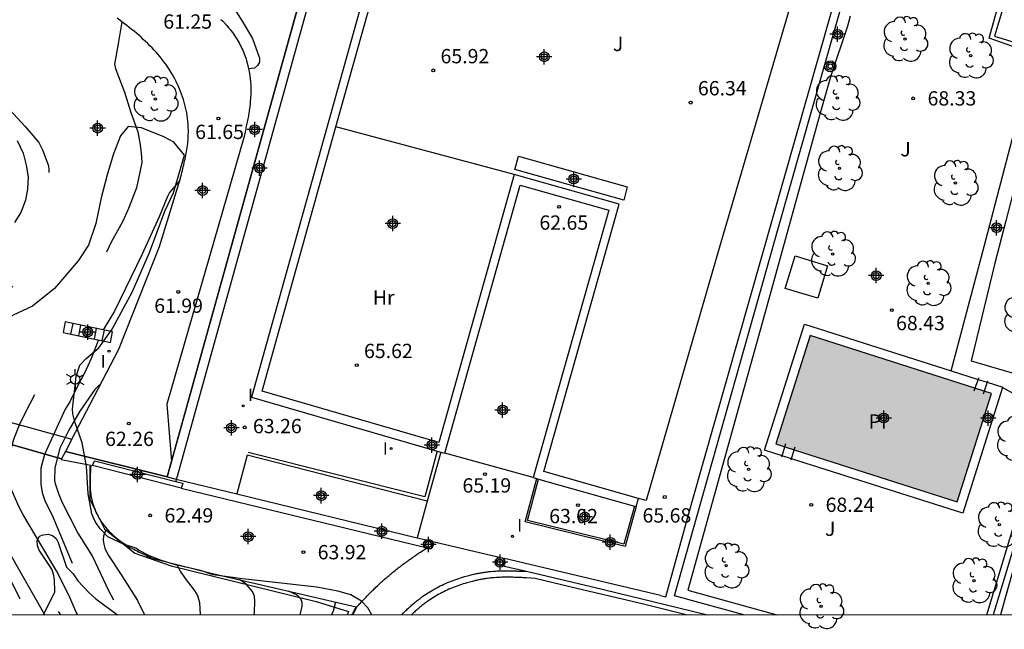
# Model space of a CAD drawing. Units: metres. Extents: x 581343 to 581695, y 4796039 to 4796290.
# Drawn here: x 581448 to 581499, y 4796039 to 4796071 of the extents above; entities that cross this region are included whole.
import ezdxf

# ---------------------------------------------------------------- set-up
doc = ezdxf.new("R2010")
doc.units = ezdxf.units.M
doc.header["$MEASUREMENT"] = 0
doc.linetypes.add('TRAZOS', pattern=[19.05, 12.7, -6.35])
for name, color, linetype in [('010106', 9, 'Continuous'), ('020194', 31, 'TRAZOS'), ('020195', 30, 'TRAZOS'), ('020204', 9, 'Continuous'), ('020308', 9, 'Continuous'), ('050109', 4, 'Continuous'), ('050305', 9, 'Continuous'), ('060106', 9, 'Continuous'), ('060108', 9, 'Continuous'), ('060113', 4, 'Continuous'), ('060117', 9, 'Continuous'), ('060124', 9, 'Continuous'), ('060126', 9, 'Continuous'), ('060130', 9, 'Continuous'), ('060141', 9, 'Continuous'), ('060145', 9, 'Continuous'), ('070101', 9, 'Continuous'), ('070104', 3, 'Continuous'), ('070105', 6, 'Continuous'), ('070106', 6, 'Continuous'), ('070110', 9, 'Continuous'), ('070111', 6, 'Continuous'), ('070116', 6, 'Continuous'), ('100105', 3, 'Continuous'), ('100106', 63, 'Continuous'), ('100107', 3, 'Continuous'), ('100116', 71, 'Continuous'), ('100202', 3, 'Continuous'), ('100301', 7, 'Continuous'), ('100302', 7, 'Continuous'), ('120101', 1, 'Continuous'), ('210102', 4, 'Continuous'), ('240203', 9, 'Continuous'), ('250203', 9, 'Continuous'), ('270104', 9, 'Continuous'), ('270204', 9, 'Continuous'), ('270304', 9, 'Continuous'), ('990505', 151, 'Continuous'), ('Centroides', 1, 'Continuous')]:
    doc.layers.add(name, color=color, linetype=linetype)
doc.styles.add('ARIAL', font='arial.ttf', dxfattribs={"height": 1})
doc.styles.add('ROMANS', font='romans__.ttf', dxfattribs={"height": 1})

# ---------------------------------------------------------------- blocks, each defined once
blk = doc.blocks.new('Centroide')
for points in [[(0.402, 0), (-0.402, 0)], [(0, -0.402), (0, 0.402)]]:
    blk.add_lwpolyline(points)
for radius in [0.256, 0.159]:
    blk.add_circle((0, 0), radius)
blk = doc.blocks.new('REIND')
blk.add_circle((0, 0), 0.055)
blk = doc.blocks.new('COTAPU')
blk.add_circle((0, 0), 0.075)
blk = doc.blocks.new('ARBOL')
blk.add_circle((0, 0), 0.0587)
for centre, radius, start, end in [((-0.28, 0.855), 0.3, 359.2878, 173.6078), ((0.097, 0.97), 0.21, 23.1565, 160.4665), ((0.438, 0.881), 0.24, 301.578, 139.328), ((-0.564, 0.381), 0.532, 92.28, 254.58), ((0.656, 0.288), 0.443, 319.8556, 114.7656), ((-0.091, 0.321), 0.12, 119.14, 310.56), ((0.819, -0.249), 0.383, 235.5275, 62.0275), ((-0.556, -0.339), 0.555, 142.64, 266.54), ((-0.039, -0.384), 0.21, 189.64, 323.88), ((-0.301, -0.676), 0.45, 213.78, 295.32), ((0.299, -0.624), 0.532, 224.67, 0.24)]:
    blk.add_arc(centre, radius, start, end)
blk = doc.blocks.new('FAROLJ')
for p, q in [((0, 0.248), (0, 0.528)), ((-0.215, 0.124), (-0.458, 0.264)), ((0.215, 0.124), (0.458, 0.264)), ((-0.215, -0.124), (-0.458, -0.264)), ((0, -0.248), (0, -0.528)), ((0.215, -0.124), (0.458, -0.264))]:
    blk.add_line(p, q)
blk.add_circle((0, 0), 0.248)
blk = doc.blocks.new('POSTEM')
for radius in [0.29, 0.21, 0.12]:
    blk.add_circle((0, 0), radius)
blk = doc.blocks.new('POSTET')
blk.add_blockref('POSTEM', (0, 0))

msp = doc.modelspace()

# ---------------------------------------------------------------- hatches: boundary and pattern name
at = {"layer": '990505'}
msp.add_hatch(color=256, dxfattribs=at).paths.add_polyline_path([(581498.628, 4796051.787), (581489.125, 4796054.823), (581487.334, 4796049.144), (581496.837, 4796046.108)], flags=0)

# ---------------------------------------------------------------- linework, layer by layer
at = {"layer": '010106', "flags": 128}
msp.add_lwpolyline([(581344.222, 4796040.195), (581694.213, 4796040.187), (581694.218, 4796290.18), (581344.228, 4796290.187)], close=True, dxfattribs=at)
at = {"layer": '020194', "flags": 128}
for points, elevation in [([(581456.497, 4796079.626), (581456.56, 4796078.968), (581456.727, 4796077.797), (581457.107, 4796076.27), (581457.561, 4796075.199), (581458.375, 4796073.106), (581458.728, 4796072.297), (581459.369, 4796071.303), (581459.9, 4796070.395), (581460.28, 4796069.363), (581460.267, 4796069.156), (581460.161, 4796068.974), (581460.007, 4796068.837), (581459.704, 4796068.805)], 61.64), ([(581449.019, 4796040.192), (581447.15, 4796043.477), (581446.051, 4796045.066), (581441.947, 4796050.669), (581441.776, 4796051.112), (581441.368, 4796052.464), (581440.674, 4796053.895), (581440.438, 4796054.278), (581439.833, 4796055.031), (581438.793, 4796056.067), (581437.457, 4796057.294), (581434.88, 4796059.353), (581434.03, 4796060.171), (581433.498, 4796060.967), (581432.967, 4796061.957), (581432.809, 4796062.34), (581432.745, 4796062.535), (581432.56, 4796063.654), (581432.5, 4796064.802), (581432.669, 4796065.899), (581433.04, 4796067.059), (581433.258, 4796067.456), (581433.924, 4796068.342), (581434.221, 4796068.637), (581435.118, 4796069.291), (581436.079, 4796069.822), (581437.214, 4796070.281), (581438.189, 4796070.863), (581439.021, 4796071.597), (581439.781, 4796072.446), (581441.207, 4796073.993), (581441.96, 4796074.879), (581442.453, 4796075.549), (581442.583, 4796075.743), (581443.055, 4796076.752), (581443.462, 4796077.826), (581443.61, 4796078.401)], 60.14), ([(581448.148, 4796073.734), (581446.723, 4796072.266), (581445.989, 4796071.321), (581445.364, 4796070.278), (581445.213, 4796069.658), (581445.265, 4796069.445), (581445.717, 4796068.391), (581446.375, 4796067.519), (581447.995, 4796065.784), (581448.702, 4796064.936), (581448.896, 4796064.563), (581449.196, 4796063.776), (581449.224, 4796063.562), (581449.226, 4796063.35), (581449.144, 4796062.288), (581448.79, 4796061.261), (581448.147, 4796058.991), (581447.81, 4796057.983), (581447.692, 4796057.817), (581446.867, 4796056.868), (581446.626, 4796056.517), (581446.183, 4796055.475), (581445.654, 4796054.506), (581444.926, 4796052.977), (581444.819, 4796052.186), (581444.774, 4796051.625), (581444.765, 4796051.153), (581444.877, 4796050.183), (581444.918, 4796049.247), (581445.023, 4796048.273), (581445.328, 4796047.392), (581445.518, 4796046.958), (581446.015, 4796046.109), (581447.981, 4796043.608), (581448.253, 4796043.201), (581449.324, 4796041.021), (581449.56, 4796040.598), (581449.847, 4796040.192)], 60.64), ([(581453.064, 4796071.257), (581452.874, 4796070.106), (581452.676, 4796069.039), (581452.726, 4796068.815), (581452.79, 4796068.62), (581453.191, 4796067.572), (581453.535, 4796066.51), (581453.893, 4796065.499), (581454.021, 4796064.82), (581454.077, 4796064.372), (581454.098, 4796063.91), (581454.068, 4796063.708), (581453.834, 4796062.57), (581453.405, 4796061.474), (581453.086, 4796060.782), (581452.505, 4796059.723), (581452.07, 4796058.807), (581451.627, 4796057.82), (581451.162, 4796056.702), (581450.5, 4796055.45)], 61.14), ([(581456.091, 4796062.944), (581455.561, 4796062.32), (581455.453, 4796062.113), (581455.015, 4796061.041), (581454.11, 4796059.046), (581452.679, 4796056.094), (581452.078, 4796055.126)], 61.64), ([(581450.743, 4796040.192), (581450.667, 4796040.328), (581450.297, 4796041.178), (581449.637, 4796042.489), (581447.861, 4796045.46), (581447.677, 4796045.824), (581447.294, 4796046.703), (581447.191, 4796047.103), (581447.103, 4796048.06), (581447.286, 4796049.004), (581447.404, 4796049.397), (581447.73, 4796050.224), (581448.245, 4796051.254), (581448.971, 4796052.587), (581449.572, 4796053.582), (581450.058, 4796054.483), (581450.257, 4796054.918)], 61.14), ([(581451.835, 4796054.593), (581451.456, 4796053.617), (581451.098, 4796052.842), (581450.779, 4796052.28), (581450.325, 4796051.347), (581450.086, 4796050.96), (581449, 4796048.589), (581448.811, 4796047.879), (581448.81, 4796047.036), (581448.879, 4796046.591), (581449.029, 4796046.17), (581449.443, 4796045.329), (581451.559, 4796040.192)], 61.64), ([(581452.221, 4796044.635), (581452.095, 4796044.311), (581452.083, 4796044.097), (581452.106, 4796043.888), (581452.158, 4796043.683), (581452.254, 4796043.481), (581452.365, 4796043.296), (581453.012, 4796042.32), (581453.885, 4796040.929), (581454.237, 4796040.192)], 62.64), ([(581455.939, 4796042.831), (581456.121, 4796042.467), (581456.38, 4796042.089), (581456.848, 4796041.481), (581457.017, 4796041.203), (581457.127, 4796040.824), (581457.168, 4796040.192)], 63.14), ([(581459.99, 4796040.192), (581460.013, 4796040.348), (581460.035, 4796040.87), (581460.015, 4796041.169), (581459.905, 4796041.408), (581459.577, 4796041.786), (581459.216, 4796042.029)], 63.64), ([(581462.396, 4796040.192), (581462.515, 4796040.636), (581462.515, 4796040.825), (581462.436, 4796041.017), (581462.332, 4796041.126), (581462.207, 4796041.224), (581461.797, 4796041.427)], 64.14)]:
    msp.add_lwpolyline(points, dxfattribs=dict(at, elevation=elevation))
at = {"layer": '020195', "flags": 128}
for points, elevation in [([(581451.932, 4796052.25), (581451.784, 4796052.139), (581451.639, 4796051.988), (581450.849, 4796050.85), (581450.276, 4796049.87), (581449.805, 4796048.926), (581449.549, 4796047.895), (581449.526, 4796047.223), (581449.562, 4796047.069), (581449.736, 4796046.537), (581449.92, 4796046.104), (581450.756, 4796044.47), (581451.512, 4796043.239), (581452.364, 4796041.461), (581453.01, 4796040.192)], 62.14), ([(581440.193, 4796051.119), (581443.931, 4796047.331), (581444.193, 4796046.955), (581445.204, 4796045.23), (581446.58, 4796043.245), (581446.82, 4796042.824), (581447.696, 4796041.064), (581448.239, 4796040.192)], 59.64), ([(581464.248, 4796040.856), (581464.125, 4796040.383), (581464.044, 4796040.192)], 64.64)]:
    msp.add_lwpolyline(points, dxfattribs=dict(at, elevation=elevation))
at = {"layer": '050109', "flags": 128}
for points in [[(581497.77, 4796052.061), (581489.125, 4796054.823), (581487.334, 4796049.144), (581487.812, 4796048.991)], [(581488.295, 4796048.837), (581496.837, 4796046.108), (581498.628, 4796051.787)], [(581498.248, 4796051.908), (581497.77, 4796052.061)], [(581498.628, 4796051.787), (581498.248, 4796051.908)], [(581487.812, 4796048.991), (581488.295, 4796048.837)]]:
    msp.add_lwpolyline(points, dxfattribs=at)
at = {"layer": '060106', "flags": 128}
for points in [[(581497.929, 4796052.526), (581497.77, 4796052.061)], [(581497.954, 4796052.599), (581497.929, 4796052.526)], [(581498.408, 4796052.373), (581498.248, 4796051.908)], [(581498.43, 4796052.438), (581498.408, 4796052.373)], [(581497.77, 4796052.061), (581497.716, 4796051.906)], [(581498.248, 4796051.908), (581498.192, 4796051.745)], [(581487.668, 4796048.519), (581487.812, 4796048.991)], [(581487.812, 4796048.991), (581487.863, 4796049.158)], [(581488.152, 4796048.365), (581488.295, 4796048.837)], [(581488.295, 4796048.837), (581488.344, 4796048.996)], [(581487.652, 4796048.463), (581487.668, 4796048.519)], [(581488.133, 4796048.301), (581488.152, 4796048.365)]]:
    msp.add_lwpolyline(points, dxfattribs=at)
at = {"layer": '060108', "flags": 128}
for points in [[(581465.365, 4796040.594), (581465.474, 4796040.71), (581465.517, 4796040.754), (581465.559, 4796040.799), (581465.601, 4796040.843), (581465.643, 4796040.888), (581465.686, 4796040.932), (581465.728, 4796040.977), (581465.771, 4796041.021), (581465.813, 4796041.065), (581465.856, 4796041.11), (581465.898, 4796041.154), (581465.941, 4796041.198), (581465.984, 4796041.242), (581466.027, 4796041.286), (581466.07, 4796041.329), (581466.113, 4796041.373), (581466.157, 4796041.417), (581466.2, 4796041.46), (581466.244, 4796041.503), (581466.288, 4796041.546), (581466.332, 4796041.589), (581466.376, 4796041.631), (581466.472, 4796041.723), (581466.568, 4796041.813), (581466.62, 4796041.861), (581466.673, 4796041.909), (581466.725, 4796041.957), (581466.778, 4796042.004), (581466.831, 4796042.052), (581466.885, 4796042.098), (581466.938, 4796042.145), (581466.992, 4796042.191), (581467.046, 4796042.237), (581467.1, 4796042.283), (581467.155, 4796042.329), (581467.21, 4796042.374), (581467.265, 4796042.419), (581467.32, 4796042.463), (581467.375, 4796042.508), (581467.431, 4796042.552), (581467.487, 4796042.596), (581467.543, 4796042.639), (581467.599, 4796042.683), (581467.656, 4796042.726), (581467.752, 4796042.799), (581467.849, 4796042.871), (581467.889, 4796042.9), (581467.929, 4796042.93), (581467.97, 4796042.959), (581468.01, 4796042.988), (581468.05, 4796043.018), (581468.091, 4796043.047), (581468.132, 4796043.076), (581468.172, 4796043.105), (581468.213, 4796043.134), (581468.254, 4796043.162), (581468.294, 4796043.191), (581468.335, 4796043.22), (581468.376, 4796043.248), (581468.417, 4796043.277), (581468.458, 4796043.305), (581468.499, 4796043.334), (581468.54, 4796043.362), (581468.581, 4796043.391), (581468.622, 4796043.419), (581468.663, 4796043.447), (581468.704, 4796043.476), (581469.034, 4796043.704)], [(581467.724, 4796040.192), (581467.798, 4796040.267), (581467.898, 4796040.366), (581467.942, 4796040.408), (581467.987, 4796040.451), (581468.031, 4796040.493), (581468.076, 4796040.535), (581468.121, 4796040.577), (581468.167, 4796040.618), (581468.213, 4796040.659), (581468.259, 4796040.7), (581468.305, 4796040.74), (581468.352, 4796040.78), (581468.399, 4796040.819), (581468.446, 4796040.858), (581468.493, 4796040.897), (581468.541, 4796040.935), (581468.59, 4796040.973), (581468.638, 4796041.011), (581468.687, 4796041.048), (581468.736, 4796041.084), (581468.786, 4796041.12), (581468.836, 4796041.155), (581468.972, 4796041.25), (581469.11, 4796041.34), (581469.198, 4796041.396), (581469.287, 4796041.45), (581469.377, 4796041.503), (581469.468, 4796041.554), (581469.559, 4796041.604), (581469.652, 4796041.652), (581469.745, 4796041.699), (581469.839, 4796041.745), (581469.934, 4796041.789), (581470.029, 4796041.832), (581470.126, 4796041.874), (581470.222, 4796041.914), (581470.319, 4796041.952), (581470.417, 4796041.99), (581470.515, 4796042.026), (581470.614, 4796042.06), (581470.713, 4796042.094), (581470.812, 4796042.125), (581470.912, 4796042.156), (581471.012, 4796042.185), (581471.166, 4796042.228), (581471.32, 4796042.268), (581471.373, 4796042.281), (581471.427, 4796042.294), (581471.48, 4796042.307), (581471.534, 4796042.319), (581471.588, 4796042.331), (581471.641, 4796042.343), (581471.695, 4796042.354), (581471.749, 4796042.364), (581471.803, 4796042.375), (581471.857, 4796042.384), (581471.911, 4796042.394), (581471.965, 4796042.403), (581472.019, 4796042.411), (581472.073, 4796042.419), (581472.128, 4796042.427), (581472.182, 4796042.434), (581472.236, 4796042.441), (581472.291, 4796042.447), (581472.345, 4796042.453), (581472.4, 4796042.459), (581472.522, 4796042.47), (581472.644, 4796042.478), (581472.712, 4796042.482), (581472.779, 4796042.486), (581472.847, 4796042.488), (581472.915, 4796042.491), (581472.983, 4796042.492), (581473.051, 4796042.493), (581473.119, 4796042.494), (581473.187, 4796042.494), (581473.255, 4796042.494), (581473.323, 4796042.493), (581473.391, 4796042.492), (581473.46, 4796042.491), (581473.528, 4796042.489), (581473.596, 4796042.487), (581473.664, 4796042.485), (581473.733, 4796042.483), (581473.801, 4796042.48), (581473.869, 4796042.477), (581473.938, 4796042.475), (581474.006, 4796042.472), (581474.075, 4796042.469), (581474.341, 4796042.458)], [(581465.285, 4796040.51), (581465.365, 4796040.594)]]:
    msp.add_lwpolyline(points, dxfattribs=at)
at = {"layer": '060113', "flags": 128}
msp.add_lwpolyline([(581482.628, 4796040.192), (581480.323, 4796040.756), (581476.976, 4796041.552), (581474.726, 4796042.085), (581474.259, 4796042.124), (581474.09, 4796042.131), (581474.02, 4796042.134), (581473.955, 4796042.136), (581473.886, 4796042.138), (581473.75, 4796042.144), (581473.684, 4796042.146), (581473.616, 4796042.148), (581473.548, 4796042.15), (581473.482, 4796042.152), (581473.416, 4796042.153), (581473.348, 4796042.154), (581473.282, 4796042.155), (581473.217, 4796042.155), (581473.152, 4796042.155), (581473.086, 4796042.154), (581473.018, 4796042.153), (581472.955, 4796042.152), (581472.89, 4796042.149), (581472.825, 4796042.148), (581472.763, 4796042.144), (581472.696, 4796042.14), (581472.579, 4796042.132), (581472.465, 4796042.122), (581472.413, 4796042.116), (581472.359, 4796042.11), (581472.308, 4796042.105), (581472.206, 4796042.092), (581472.154, 4796042.084), (581472.1, 4796042.076), (581472.05, 4796042.068), (581472.002, 4796042.061), (581471.948, 4796042.051), (581471.897, 4796042.042), (581471.846, 4796042.032), (581471.792, 4796042.022), (581471.745, 4796042.012), (581471.695, 4796042.001), (581471.64, 4796041.989), (581471.59, 4796041.977), (581471.54, 4796041.965), (581471.486, 4796041.952), (581471.436, 4796041.94), (581471.288, 4796041.901), (581471.139, 4796041.86), (581471.043, 4796041.832), (581470.947, 4796041.802), (581470.853, 4796041.773), (581470.759, 4796041.74), (581470.663, 4796041.708), (581470.572, 4796041.674), (581470.478, 4796041.637), (581470.385, 4796041.601), (581470.295, 4796041.564), (581470.202, 4796041.524), (581470.112, 4796041.483), (581470.021, 4796041.441), (581469.933, 4796041.397), (581469.843, 4796041.352), (581469.756, 4796041.307), (581469.67, 4796041.26), (581469.584, 4796041.211), (581469.499, 4796041.162), (581469.415, 4796041.111), (581469.332, 4796041.058), (581469.2, 4796040.972), (581469.069, 4796040.88), (581469.021, 4796040.847), (581468.974, 4796040.813), (581468.928, 4796040.779), (581468.885, 4796040.746), (581468.838, 4796040.71), (581468.789, 4796040.672), (581468.746, 4796040.637), (581468.702, 4796040.601), (581468.655, 4796040.562), (581468.61, 4796040.524), (581468.566, 4796040.487), (581468.523, 4796040.45), (581468.479, 4796040.41), (581468.433, 4796040.369), (581468.39, 4796040.331), (581468.348, 4796040.292), (581468.304, 4796040.251), (581468.262, 4796040.21), (581468.243, 4796040.192)], dxfattribs=at)
at = {"layer": '060117', "flags": 128}
msp.add_lwpolyline([(581450.092, 4796055.534), (581449.975, 4796054.976), (581452.458, 4796054.465), (581452.575, 4796055.024), (581450.092, 4796055.534)], dxfattribs=at)
at = {"layer": '060124', "flags": 128}
for points in [[(581500.5, 4796076.229), (581498.798, 4796070.504), (581500.958, 4796069.848)], [(581447.571, 4796065.045), (581447.886, 4796064.381), (581448.05, 4796063.744), (581448.14, 4796063.132), (581448.114, 4796062.492), (581448.001, 4796061.916), (581447.761, 4796061.278), (581447.439, 4796060.755)], [(581486.743, 4796048.813), (581488.827, 4796055.422), (581496.529, 4796052.971)], [(581496.529, 4796052.971), (581497.929, 4796052.526)], [(581497.929, 4796052.526), (581498.408, 4796052.373)], [(581498.408, 4796052.373), (581499.223, 4796052.114), (581499.216, 4796052.091)], [(581499.216, 4796052.091), (581497.139, 4796045.505), (581488.152, 4796048.365)], [(581487.668, 4796048.519), (581486.743, 4796048.813)], [(581488.152, 4796048.365), (581487.668, 4796048.519)]]:
    msp.add_lwpolyline(points, dxfattribs=at)
at = {"layer": '060126', "flags": 128}
for points in [[(581474.62, 4796047.38), (581469.98, 4796048.66)], [(581459.63, 4796048.55), (581459.092, 4796046.518)], [(581469.06, 4796046.14), (581459.63, 4796048.55)], [(581469.06, 4796046.14), (581468.53, 4796044.226)]]:
    msp.add_lwpolyline(points, dxfattribs=at)
at = {"layer": '060130', "flags": 128}
msp.add_lwpolyline([(581481.459, 4796086.747), (581479.76, 4796080.46), (581489.69, 4796077.59), (581484.37, 4796059.4), (581480.53, 4796046.18), (581480.14, 4796046.29)], dxfattribs=at)
at = {"layer": '060141', "flags": 128}
for points in [[(581450.387, 4796054.892), (581450.503, 4796055.45)], [(581450.798, 4796054.806), (581450.914, 4796055.364)], [(581451.209, 4796054.722), (581451.326, 4796055.28)], [(581451.621, 4796054.638), (581451.738, 4796055.196)], [(581452.031, 4796054.555), (581452.149, 4796055.111)]]:
    msp.add_lwpolyline(points, dxfattribs=at)
at = {"layer": '060145', "flags": 128}
for points in [[(581450.435, 4796049.395), (581450.097, 4796048.753)], [(581450.097, 4796048.753), (581449.889, 4796048.357)], [(581449.889, 4796048.357), (581449.873, 4796048.326), (581451.427, 4796048.024)], [(581451.427, 4796048.024), (581451.525, 4796048.005)]]:
    msp.add_lwpolyline(points, dxfattribs=at)
at = {"layer": '070101', "flags": 128}
for points in [[(581451.385, 4796047.974), (581451.376, 4796046.255), (581451.626, 4796045.747)], [(581451.626, 4796045.747), (581451.884, 4796045.223)], [(581451.884, 4796045.223), (581452.143, 4796044.698), (581453.735, 4796043.417), (581455.64, 4796042.759), (581463.24, 4796040.885), (581464.931, 4796040.364), (581464.86, 4796040.192)]]:
    msp.add_lwpolyline(points, dxfattribs=at)
at = {"layer": '070104', "flags": 128}
msp.add_lwpolyline([(581473.62, 4796063.26), (581464.278, 4796065.76)], dxfattribs=at)
at = {"layer": '070105', "flags": 128}
for points in [[(581485.659, 4796040.191), (581484.571, 4796040.49), (581482.022, 4796041.178), (581487.46, 4796060.44), (581492.28, 4796077.39), (581492.77, 4796079.02), (581493.67, 4796081.97), (581496.87, 4796092.65), (581500.177, 4796103.551)], [(581464.278, 4796065.76), (581466.49, 4796073.68), (581471.87, 4796072.09), (581476.65, 4796088.58), (581477.009, 4796088.47)], [(581481.57, 4796041.13), (581482.95, 4796046.13), (581492.01, 4796078.01), (581493.38, 4796082.5)], [(581413.202, 4796079.731), (581419.671, 4796072.737), (581439.952, 4796051.188), (581449.889, 4796048.357)], [(581455.663, 4796048.215), (581463.73, 4796077.26)], [(581464.248, 4796077.357), (581455.951, 4796047.44)], [(581473.62, 4796063.26), (581469.67, 4796049.22), (581460.41, 4796051.91), (581464.278, 4796065.76)], [(581480.14, 4796046.29), (581475.17, 4796047.69), (581479.13, 4796061.71), (581473.62, 4796063.26)], [(581501.855, 4796050.975), (581500.742, 4796046.034), (581499.246, 4796040.695), (581499.104, 4796040.191)], [(581455.44, 4796047.416), (581455.663, 4796048.215)], [(581455.91, 4796047.29), (581455.88, 4796047.181)], [(581455.912, 4796047.298), (581455.91, 4796047.29)], [(581455.91, 4796047.29), (581459.092, 4796046.518)], [(581455.951, 4796047.44), (581455.912, 4796047.298)], [(581456.171, 4796046.827), (581468.92, 4796043.73)], [(581459.092, 4796046.518), (581468.53, 4796044.226)], [(581480.02, 4796045.86), (581480.14, 4796046.29)], [(581468.53, 4796044.226), (581469.01, 4796044.11)], [(581481.28, 4796041.2), (581473.11, 4796043.14)], [(581473.02, 4796042.76), (581474.341, 4796042.458)], [(581474.341, 4796042.458), (581477.658, 4796041.668), (581477.733, 4796041.649), (581481.537, 4796040.722), (581483.751, 4796040.192)], [(581481.28, 4796041.2), (581481.57, 4796041.13)]]:
    msp.add_lwpolyline(points, dxfattribs=at)
at = {"layer": '070106', "flags": 128}
for points in [[(581450.097, 4796048.753), (581455.44, 4796047.416)], [(581455.44, 4796047.416), (581455.912, 4796047.298)], [(581469.36, 4796044.03), (581472.76, 4796043.22)]]:
    msp.add_lwpolyline(points, dxfattribs=at)
at = {"layer": '070110', "flags": 128}
for points in [[(581468.92, 4796043.73), (581469.01, 4796044.11)], [(581469.01, 4796044.11), (581469.36, 4796044.03)], [(581469.36, 4796044.03), (581469.27, 4796043.65)], [(581469.034, 4796043.704), (581468.92, 4796043.73)], [(581469.27, 4796043.65), (581469.034, 4796043.704)], [(581473.02, 4796042.76), (581472.67, 4796042.84), (581472.76, 4796043.22)], [(581472.76, 4796043.22), (581473.11, 4796043.14)], [(581473.11, 4796043.14), (581473.02, 4796042.76)]]:
    msp.add_lwpolyline(points, dxfattribs=at)
at = {"layer": '070111', "flags": 128}
for points in [[(581469.59, 4796048.77), (581468.94, 4796046.37), (581459.68, 4796048.7)], [(581479.92, 4796045.888), (581479.36, 4796043.88), (581474.32, 4796045.13), (581474.9, 4796047.301)]]:
    msp.add_lwpolyline(points, dxfattribs=at)
at = {"layer": '070116', "flags": 128}
for points in [[(581477.128, 4796088.901), (581476.34, 4796089.13), (581471.57, 4796072.65), (581466.18, 4796074.24), (581459.86, 4796051.6), (581469.59, 4796048.77), (581469.779, 4796048.717)], [(581469.98, 4796048.66), (581473.93, 4796062.71), (581478.58, 4796061.4), (581474.62, 4796047.38)], [(581469.779, 4796048.717), (581469.06, 4796046.14)], [(581469.779, 4796048.717), (581469.98, 4796048.66)], [(581480.02, 4796045.86), (581479.43, 4796043.76), (581474.2, 4796045.06), (581474.8, 4796047.329)], [(581474.62, 4796047.38), (581474.8, 4796047.329)], [(581474.8, 4796047.329), (581474.9, 4796047.301)], [(581474.9, 4796047.301), (581479.92, 4796045.888)], [(581479.92, 4796045.888), (581480.02, 4796045.86)]]:
    msp.add_lwpolyline(points, dxfattribs=at)
at = {"layer": '100105', "flags": 128}
for points in [[(581450.435, 4796049.395), (581451.396, 4796051.219), (581452.903, 4796054.115), (581455.033, 4796059.483), (581456.128, 4796063.066), (581456.153, 4796063.166), (581456.179, 4796063.266), (581456.203, 4796063.368), (581456.23, 4796063.467), (581456.254, 4796063.568), (581456.279, 4796063.668), (581456.302, 4796063.77), (581456.328, 4796063.87), (581456.349, 4796063.971), (581456.373, 4796064.071), (581456.393, 4796064.172), (581456.415, 4796064.273), (581456.432, 4796064.373), (581456.451, 4796064.474), (581456.467, 4796064.575), (581456.483, 4796064.676), (581456.496, 4796064.778), (581456.509, 4796064.88), (581456.518, 4796064.981), (581456.527, 4796065.082), (581456.533, 4796065.185), (581456.539, 4796065.286), (581456.546, 4796065.531), (581456.54, 4796065.776), (581456.532, 4796065.92), (581456.519, 4796066.062), (581456.504, 4796066.205), (581456.484, 4796066.349), (581456.461, 4796066.491), (581456.432, 4796066.633), (581456.401, 4796066.776), (581456.367, 4796066.917), (581456.329, 4796067.058), (581456.286, 4796067.197), (581456.241, 4796067.336), (581456.192, 4796067.474), (581456.139, 4796067.612), (581456.085, 4796067.746), (581456.026, 4796067.879), (581455.964, 4796068.014), (581455.9, 4796068.144), (581455.832, 4796068.273), (581455.762, 4796068.401), (581455.691, 4796068.526), (581455.53, 4796068.787), (581455.358, 4796069.039), (581455.265, 4796069.17), (581455.166, 4796069.298), (581455.067, 4796069.423), (581454.965, 4796069.546), (581454.86, 4796069.666), (581454.752, 4796069.784), (581454.642, 4796069.9), (581454.53, 4796070.014), (581454.417, 4796070.127), (581454.302, 4796070.237), (581454.184, 4796070.346), (581454.064, 4796070.454), (581453.943, 4796070.559), (581453.82, 4796070.663), (581453.696, 4796070.766), (581453.57, 4796070.868), (581453.445, 4796070.967), (581453.317, 4796071.066), (581453.19, 4796071.164), (581453.061, 4796071.26), (581452.807, 4796071.448)], [(581458.253, 4796071.385), (581458.328, 4796071.312), (581458.4, 4796071.238), (581458.537, 4796071.089), (581458.67, 4796070.935), (581458.731, 4796070.861), (581458.792, 4796070.785), (581458.85, 4796070.706), (581458.907, 4796070.626), (581458.964, 4796070.547), (581459.018, 4796070.465), (581459.07, 4796070.382), (581459.122, 4796070.298), (581459.171, 4796070.213), (581459.219, 4796070.128), (581459.265, 4796070.04), (581459.308, 4796069.952), (581459.35, 4796069.865), (581459.391, 4796069.775), (581459.43, 4796069.686), (581459.467, 4796069.593), (581459.503, 4796069.502), (581459.535, 4796069.409), (581459.566, 4796069.317), (581459.596, 4796069.224), (581459.645, 4796069.051), (581459.687, 4796068.876), (581459.706, 4796068.797), (581459.722, 4796068.717), (581459.738, 4796068.638), (581459.752, 4796068.558), (581459.763, 4796068.477), (581459.774, 4796068.396), (581459.785, 4796068.316), (581459.792, 4796068.235), (581459.8, 4796068.154), (581459.806, 4796068.074), (581459.81, 4796067.992), (581459.815, 4796067.91), (581459.817, 4796067.829), (581459.819, 4796067.748), (581459.819, 4796067.667), (581459.818, 4796067.585), (581459.817, 4796067.504), (581459.813, 4796067.422), (581459.809, 4796067.342), (581459.804, 4796067.261), (581459.792, 4796067.101), (581459.777, 4796066.943), (581459.768, 4796066.866), (581459.758, 4796066.788), (581459.748, 4796066.712), (581459.737, 4796066.635), (581459.726, 4796066.558), (581459.714, 4796066.481), (581459.701, 4796066.404), (581459.688, 4796066.328), (581459.674, 4796066.251), (581459.66, 4796066.175), (581459.644, 4796066.098), (581459.629, 4796066.022), (581459.614, 4796065.947), (581459.598, 4796065.871), (581459.582, 4796065.794), (581459.565, 4796065.719), (581459.548, 4796065.643), (581459.532, 4796065.566), (581459.515, 4796065.49), (581459.497, 4796065.415), (581459.481, 4796065.338), (581459.463, 4796065.262), (581455.416, 4796051.228), (581455.663, 4796048.215)], [(581496.529, 4796052.971), (581498.259, 4796059.484), (581500.887, 4796069.575)], [(581501.665, 4796069.633), (581499.387, 4796060.833), (581498.813, 4796058.619), (581497.563, 4796053.498), (581500.32, 4796052.697), (581501.934, 4796052.524)], [(581501.516, 4796051.084), (581500.447, 4796051.403), (581499.216, 4796052.091)], [(581451.427, 4796048.024), (581451.419, 4796047.878), (581451.415, 4796047.801), (581451.411, 4796047.725), (581451.407, 4796047.649), (581451.403, 4796047.573), (581451.4, 4796047.496), (581451.397, 4796047.42), (581451.395, 4796047.344), (581451.393, 4796047.268), (581451.392, 4796047.193), (581451.392, 4796047.117), (581451.393, 4796047.041), (581451.395, 4796046.966), (581451.397, 4796046.891), (581451.401, 4796046.816), (581451.406, 4796046.741), (581451.413, 4796046.667), (581451.42, 4796046.592), (581451.43, 4796046.518), (581451.44, 4796046.444), (581451.453, 4796046.371), (581451.467, 4796046.298), (581451.501, 4796046.145), (581451.542, 4796045.994), (581451.567, 4796045.915), (581451.593, 4796045.837), (581451.621, 4796045.76), (581451.626, 4796045.747)], [(581451.626, 4796045.747), (581451.652, 4796045.683), (581451.684, 4796045.606), (581451.719, 4796045.531), (581451.755, 4796045.456), (581451.794, 4796045.382), (581451.834, 4796045.309), (581451.876, 4796045.237), (581451.884, 4796045.223)], [(581451.884, 4796045.223), (581451.919, 4796045.165), (581451.964, 4796045.095), (581452.011, 4796045.026), (581452.06, 4796044.958), (581452.109, 4796044.891), (581452.161, 4796044.825), (581452.213, 4796044.76), (581452.268, 4796044.697), (581452.323, 4796044.636), (581452.379, 4796044.575), (581452.511, 4796044.441), (581452.648, 4796044.315), (581452.727, 4796044.247), (581452.807, 4796044.181), (581452.888, 4796044.117), (581452.972, 4796044.055), (581453.057, 4796043.995), (581453.143, 4796043.937), (581453.231, 4796043.88), (581453.319, 4796043.826), (581453.409, 4796043.772), (581453.5, 4796043.72), (581453.592, 4796043.669), (581453.684, 4796043.62), (581453.777, 4796043.571), (581453.871, 4796043.523), (581453.966, 4796043.477), (581454.061, 4796043.43), (581454.156, 4796043.385), (581454.252, 4796043.34), (581454.348, 4796043.295), (581454.444, 4796043.25), (581454.541, 4796043.206), (581454.637, 4796043.161), (581457.807, 4796042.357), (581465.339, 4796040.602), (581465.299, 4796040.534), (581465.285, 4796040.51)], [(581465.285, 4796040.51), (581465.259, 4796040.466), (581465.219, 4796040.398), (581465.178, 4796040.33), (581465.138, 4796040.262), (581465.098, 4796040.192)]]:
    msp.add_lwpolyline(points, dxfattribs=at)
at = {"layer": '100106', "flags": 128}
for points in [[(581466.157, 4796040.192), (581465.946, 4796040.543), (581465.617, 4796040.898), (581465.058, 4796041.23), (581464.374, 4796041.431), (581463.286, 4796041.639), (581459.383, 4796042.065), (581457.84, 4796042.287), (581457.181, 4796042.5), (581455.869, 4796042.809), (581455.129, 4796043.029), (581454.507, 4796043.279), (581453.936, 4796043.567), (581453.787, 4796043.679), (581453.14, 4796043.88), (581452.321, 4796044.281), (581451.924, 4796044.693), (581451.663, 4796045.073), (581451.49, 4796045.478), (581451.288, 4796046.524), (581451.198, 4796047.98), (581450.984, 4796049.207), (581450.589, 4796050.297), (581450.49, 4796050.714), (581450.466, 4796050.963), (581450.67, 4796052.674), (581450.865, 4796053.277), (581451.177, 4796053.606), (581451.857, 4796054.176), (581452.556, 4796055.158), (581453.62, 4796057.127), (581454.503, 4796059.172), (581455.312, 4796061.335), (581455.763, 4796062.31), (581456.347, 4796064.267), (581455.781, 4796064.954), (581455.252, 4796065.234), (581454.089, 4796065.7), (581453.392, 4796065.774), (581452.98, 4796065.297), (581452.626, 4796064.341), (581452.293, 4796063.248), (581451.972, 4796062.048), (581451.695, 4796060.686), (581451.318, 4796059.567), (581450.774, 4796058.735), (581449.532, 4796057.282), (581448.378, 4796056.37), (581447.095, 4796055.77)], [(581448.945, 4796040.192), (581449.54, 4796041.398), (581449.523, 4796042.039), (581449.48, 4796042.319), (581449.387, 4796042.58), (581448.731, 4796043.565), (581448.638, 4796043.808), (581448.626, 4796044.076), (581448.751, 4796044.3), (581448.938, 4796044.374), (581449.193, 4796044.404), (581449.423, 4796044.348), (581449.616, 4796044.191), (581449.727, 4796043.98), (581450.166, 4796042.684), (581450.501, 4796042.341), (581450.755, 4796041.96), (581451.331, 4796041.349), (581451.697, 4796041.031), (581452.83, 4796040.192)]]:
    msp.add_lwpolyline(points, dxfattribs=at)
at = {"layer": '100107', "flags": 128}
for points in [[(581491.234, 4796071.569), (581491.086, 4796071.034), (581490.207, 4796068.437), (581489.62, 4796066.359), (581486.953, 4796056.679), (581482.726, 4796041.471), (581487.386, 4796040.191)], [(581424.344, 4796069.85), (581425.048, 4796069.045), (581429.03, 4796064.496), (581433.924, 4796059.099), (581437.423, 4796055.244), (581440.591, 4796052.097), (581450.435, 4796049.395)], [(581473.85, 4796064.22), (581479.55, 4796062.61), (581479.36, 4796061.92), (581473.65, 4796063.53), (581473.85, 4796064.22)], [(581498.392, 4796040.191), (581499.823, 4796044.923), (581501.116, 4796050.878), (581501.426, 4796050.811), (581500.13, 4796044.843), (581498.723, 4796040.191)]]:
    msp.add_lwpolyline(points, dxfattribs=at)
at = {"layer": '100116', "flags": 128}
for points in [[(581500.887, 4796069.575), (581498.508, 4796070.402), (581500.069, 4796076.036), (581493.439, 4796078.007)], [(581465.365, 4796040.594), (581465.253, 4796040.364), (581465.17, 4796040.192)]]:
    msp.add_lwpolyline(points, dxfattribs=at)
at = {"layer": '120101', "flags": 128}
msp.add_lwpolyline([(581411.255, 4796081.799), (581428.406, 4796103.328), (581429.852, 4796102.666), (581444.094, 4796131.863), (581444.233, 4796131.813), (581445.296, 4796134.076), (581458.246, 4796130.124), (581457.693, 4796128.315), (581458.111, 4796128.114), (581464.426, 4796126.371), (581464.295, 4796125.902), (581448.345, 4796082.822), (581451.47, 4796081.27), (581463.73, 4796077.26), (581455.44, 4796047.416), (581450.097, 4796048.753), (581449.889, 4796048.357), (581439.952, 4796051.188), (581411.255, 4796081.799)], close=True, dxfattribs=at)
at = {"layer": '210102', "flags": 128}
for points in [[(581451.525, 4796048.005), (581451.617, 4796048.262), (581455.88, 4796047.181)], [(581456.171, 4796046.827), (581451.525, 4796048.005)], [(581455.88, 4796047.181), (581456.263, 4796047.084), (581456.241, 4796047.022)], [(581456.241, 4796047.022), (581456.171, 4796046.827)]]:
    msp.add_lwpolyline(points, dxfattribs=at)
at = {"layer": '270104', "flags": 128}
msp.add_lwpolyline([(581489.531, 4796056.781), (581487.83, 4796057.293), (581488.342, 4796058.994), (581490.043, 4796058.482), (581489.531, 4796056.781)], dxfattribs=at)

# ---------------------------------------------------------------- block references
at = {"layer": '020204'}
for p in [(581469.38, 4796068.72, 65.92), (581482.87, 4796067.03, 66.34), (581475.97, 4796061.57, 62.65), (581465.37, 4796053.27, 65.62), (581459.5, 4796050.01, 63.26), (581472.09, 4796047.56, 65.19), (581481.51, 4796046.36, 65.68), (581476.96, 4796045.93, 63.02)]:
    msp.add_blockref('COTAPU', p, dxfattribs=at)
at = {"layer": '020204', "rotation": 359.9987685839998}
for p in [(581494.534, 4796067.252, 68.328), (581458.118, 4796066.2, 61.654), (581456.014, 4796057.106, 61.99), (581493.412, 4796056.152, 68.43), (581453.425, 4796050.214, 62.256), (581489.193, 4796045.953, 68.237), (581454.544, 4796045.397, 62.489), (581462.571, 4796043.469, 63.919)]:
    msp.add_blockref('COTAPU', p, dxfattribs=at)
at = {"layer": '100202', "rotation": 359.9987685839998}
for p in [(581494.104, 4796070.36), (581497.539, 4796069.488), (581454.816, 4796067.224), (581490.552, 4796067.269), (581490.67, 4796063.586), (581496.743, 4796062.817), (581490.312, 4796059.102), (581495.317, 4796057.56), (581500.436, 4796055.918), (581500.058, 4796049.422), (581485.904, 4796047.806), (581499.044, 4796044.908), (581484.73, 4796042.758), (581497.723, 4796041.981), (581489.702, 4796040.624)]:
    msp.add_blockref('ARBOL', p, dxfattribs=at)
at = {"layer": '240203', "rotation": 359.9987685839998}
msp.add_blockref('POSTET', (581490.191, 4796068.934), dxfattribs=at)
at = {"layer": '250203', "rotation": 359.9987685839998}
msp.add_blockref('FAROLJ', (581450.613, 4796052.525), dxfattribs=at)
at = {"layer": '270204', "rotation": 359.9987685839998}
msp.add_blockref('REIND', (581452.387, 4796054.002, 62.029), dxfattribs=at)
at = {"layer": '270204'}
for p in [(581459.42, 4796051.14, 63.2), (581467.17, 4796048.9, 62.88), (581473.53, 4796044.3, 64.78)]:
    msp.add_blockref('REIND', p, dxfattribs=at)
at = {"layer": 'Centroides', "rotation": 359.9987685839998}
for p in [(581490.572, 4796070.611), (581475.199, 4796069.431), (581451.791, 4796065.693), (581460.021, 4796065.613), (581460.273, 4796063.598), (581476.74, 4796063.021), (581457.291, 4796062.423), (581467.254, 4796060.688), (581498.901, 4796060.473), (581492.592, 4796057.964), (581451.272, 4796055.005), (581473.015, 4796050.919), (581492.988, 4796050.495), (581498.455, 4796050.495), (581458.797, 4796049.985), (581469.31, 4796049.084), (581453.877, 4796047.546), (581463.509, 4796046.43), (581477.322, 4796045.312), (581459.682, 4796044.287), (581466.691, 4796044.567), (581469.128, 4796043.877), (581478.658, 4796043.99), (581472.884, 4796042.941)]:
    msp.add_blockref('Centroide', p, dxfattribs=at)

# ---------------------------------------------------------------- texts
at = {"layer": '020308', "style": 'ARIAL'}
for s, p in [('61.25', (581455.231, 4796070.904)), ('68.33', (581495.284, 4796066.877)), ('61.65', (581456.902, 4796065.121)), ('61.99', (581454.754, 4796056.012)), ('68.43', (581493.634, 4796055.102)), ('62.26', (581452.18, 4796049.032)), ('68.24', (581489.942, 4796045.578)), ('62.49', (581455.294, 4796045.022)), ('63.92', (581463.321, 4796043.094))]:
    msp.add_text(s, height=0.75, rotation=359.9988, dxfattribs=at).set_placement(p)
for s, p in [('65.92', (581469.76, 4796069.09)), ('66.34', (581483.25, 4796067.41)), ('62.65', (581474.943, 4796060.368)), ('65.62', (581465.75, 4796053.64)), ('63.26', (581459.93, 4796049.702)), ('65.19', (581470.908, 4796046.592)), ('63.02', (581475.456, 4796044.985)), ('65.68', (581480.347, 4796045.019))]:
    msp.add_text(s, height=0.75, dxfattribs=at).set_placement(p)
at = {"layer": '050305', "style": 'ARIAL'}
msp.add_text('PI', height=0.75, rotation=359.9988, dxfattribs=at).set_placement((581492.199, 4796049.941))
at = {"layer": '100301', "style": 'ARIAL'}
for s, p in [('J', (581478.79, 4796069.73)), ('Hr', (581466.21, 4796056.44))]:
    msp.add_text(s, height=0.75, dxfattribs=at).set_placement(p)
at = {"layer": '100302', "style": 'ARIAL'}
for p in [(581493.859, 4796064.211), (581489.908, 4796044.321)]:
    msp.add_text('J', height=0.75, rotation=359.9988, dxfattribs=at).set_placement(p)
at = {"layer": '270304', "style": 'ROMANS'}
msp.add_text('I', height=0.65, rotation=359.9988, dxfattribs=at).set_placement((581451.946, 4796053.146))
for p in [(581459.67, 4796051.39), (581466.736, 4796048.574), (581473.78, 4796044.55)]:
    msp.add_text('I', height=0.65, dxfattribs=at).set_placement(p)

doc.saveas('drawing.dxf')
